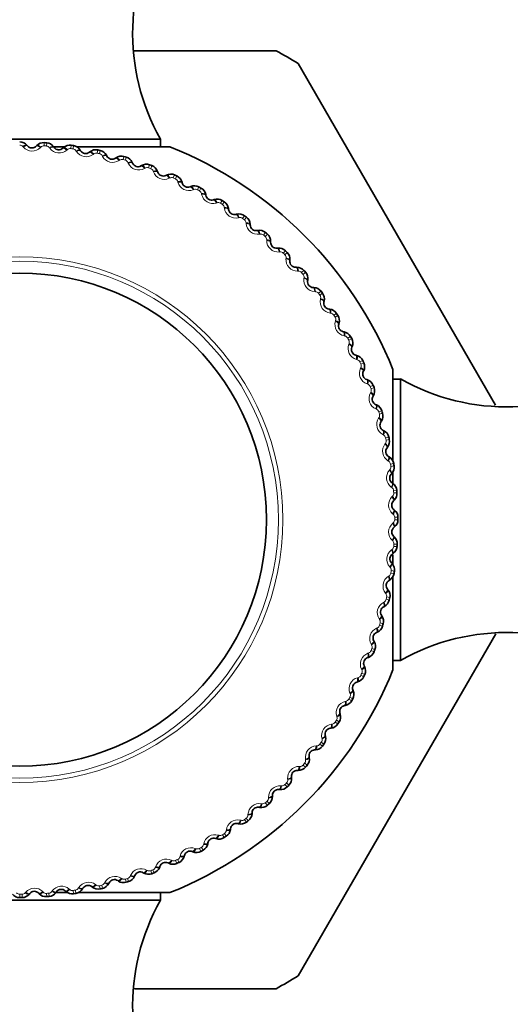
# Model space of a CAD drawing. Units: millimetres. Extents: x 0 to 771, y 0 to 1164.
# Drawn here: x 320 to 338, y 720 to 756 of the extents above; entities that cross this region are included whole.
import ezdxf
from ezdxf import colors
from ezdxf.entities.mleader import LeaderData, LeaderLine
from ezdxf.math import Vec2, Vec3

# ---------------------------------------------------------------- set-up
doc = ezdxf.new("R2010")
doc.units = ezdxf.units.MM
doc.layers.add('DV1_Défaut', color=7, linetype='Continuous')
doc.layers.add('Défaut', color=7, linetype='Continuous')

# ---------------------------------------------------------------- blocks, each defined once
blk = doc.blocks.new('_DOT')
at = {"color": 0}
blk.add_line((0, 0), (-1, 0), dxfattribs=at)
at = {"color": 0, "const_width": 0.333}
blk.add_lwpolyline([(-0.1665, 0, 1), (0.1665, 0, 1)], format="xyb", close=True, dxfattribs=at)
blk = doc.blocks.new('SE')
at = {"layer": 'DV1_Défaut', "color": 7, "linetype": 'Continuous', "lineweight": 35}
for p, q in [((323.9, 755.153), (329.199, 755.153)), ((330.022, 754.677), (337.381, 741.931)), ((314.394, 751.853), (324.894, 751.853)), ((324.894, 751.568), (324.894, 751.853)), ((319.914, 751.625), (319.933, 751.603)), ((320.263, 751.592), (320.283, 751.613)), ((320.91, 751.57), (320.927, 751.547)), ((320.916, 751.568), (321.346, 751.568)), ((321.256, 751.512), (321.277, 751.532)), ((321.783, 751.568), (325.244, 751.568)), ((321.9, 751.444), (321.915, 751.42)), ((322.24, 751.362), (322.263, 751.38)), ((322.878, 751.248), (322.891, 751.223)), ((323.212, 751.142), (323.236, 751.158)), ((323.84, 750.983), (323.851, 750.956)), ((324.165, 750.853), (324.19, 750.868)), ((324.78, 750.649), (324.789, 750.622)), ((325.095, 750.497), (325.121, 750.51)), ((325.694, 750.25), (325.702, 750.222)), ((325.998, 750.075), (326.024, 750.086)), ((326.577, 749.786), (326.583, 749.758)), ((326.868, 749.59), (326.895, 749.599)), ((327.425, 749.261), (327.429, 749.232)), ((327.701, 749.044), (327.729, 749.051)), ((328.234, 748.676), (328.235, 748.647)), ((328.493, 748.441), (328.521, 748.446)), ((328.998, 748.035), (328.997, 748.006)), ((329.24, 747.782), (329.269, 747.785)), ((329.715, 747.341), (329.712, 747.313)), ((329.938, 747.072), (329.967, 747.072)), ((330.381, 746.598), (330.376, 746.57)), ((330.584, 746.313), (330.613, 746.312)), ((330.991, 745.809), (330.985, 745.782)), ((331.174, 745.511), (331.203, 745.507)), ((331.544, 744.979), (331.536, 744.952)), ((331.705, 744.668), (331.734, 744.663)), ((332.037, 744.112), (332.026, 744.085)), ((332.175, 743.79), (332.203, 743.783)), ((333.559, 743.253), (333.559, 739.845)), ((332.466, 743.211), (332.453, 743.185)), ((332.581, 742.88), (332.608, 742.871)), ((333.844, 742.902), (333.559, 742.902)), ((333.844, 742.902), (333.844, 732.403)), ((332.83, 742.282), (332.815, 742.257)), ((332.921, 741.944), (332.947, 741.933)), ((333.127, 741.33), (333.11, 741.306)), ((333.193, 740.986), (333.219, 740.973)), ((333.355, 740.358), (333.337, 740.336)), ((333.396, 740.011), (333.421, 739.996)), ((333.513, 739.373), (333.493, 739.352)), ((333.559, 739.454), (333.559, 739.015)), ((333.53, 739.024), (333.553, 739.007)), ((333.6, 738.38), (333.579, 738.36)), ((333.592, 738.03), (333.614, 738.011)), ((333.616, 737.382), (333.594, 737.364)), ((333.583, 737.034), (333.604, 737.014)), ((333.561, 736.386), (333.538, 736.369)), ((333.559, 736.341), (333.559, 735.951)), ((333.504, 736.041), (333.523, 736.02)), ((333.436, 735.397), (333.411, 735.382)), ((333.559, 735.514), (333.559, 732.053)), ((333.353, 735.056), (333.371, 735.034)), ((333.24, 734.418), (333.214, 734.405)), ((333.133, 734.085), (333.15, 734.061)), ((330.022, 720.628), (337.392, 733.392)), ((332.974, 733.457), (332.948, 733.445)), ((332.844, 733.132), (332.859, 733.107)), ((332.641, 732.516), (332.614, 732.507)), ((333.559, 732.403), (333.844, 732.403)), ((332.488, 732.201), (332.501, 732.176)), ((332.241, 731.602), (332.214, 731.595)), ((332.067, 731.299), (332.078, 731.272)), ((331.582, 730.429), (331.591, 730.402)), ((331.778, 730.719), (331.749, 730.714)), ((331.252, 729.871), (331.224, 729.868)), ((331.036, 729.596), (331.043, 729.568)), ((330.667, 729.063), (330.639, 729.062)), ((330.432, 728.804), (330.437, 728.775)), ((330.027, 728.298), (329.998, 728.299)), ((329.773, 728.056), (329.776, 728.028)), ((329.333, 727.581), (329.304, 727.584)), ((329.063, 727.358), (329.064, 727.329)), ((328.305, 726.713), (328.303, 726.684)), ((328.59, 726.916), (328.561, 726.921)), ((327.502, 726.123), (327.499, 726.094)), ((327.801, 726.305), (327.773, 726.312)), ((326.971, 725.752), (326.943, 725.761)), ((326.103, 725.26), (326.076, 725.271)), ((326.66, 725.591), (326.654, 725.563)), ((325.781, 725.122), (325.774, 725.094)), ((324.872, 724.716), (324.862, 724.688)), ((325.202, 724.831), (325.177, 724.843)), ((323.321, 724.17), (323.297, 724.186)), ((323.935, 724.376), (323.924, 724.349)), ((324.274, 724.467), (324.249, 724.481)), ((321.015, 723.767), (320.999, 723.743)), ((321.365, 723.784), (321.344, 723.803)), ((322.002, 723.9), (321.987, 723.875)), ((322.35, 723.942), (322.327, 723.96)), ((322.977, 724.103), (322.964, 724.078)), ((324.894, 723.453), (314.394, 723.453)), ((320.021, 723.705), (320.003, 723.682)), ((320.371, 723.696), (320.351, 723.717)), ((321.447, 723.737), (320.999, 723.737)), ((325.244, 723.737), (321.851, 723.737)), ((324.894, 723.453), (324.894, 723.737)), ((323.929, 720.153), (329.199, 720.153))]:
    blk.add_line(p, q, dxfattribs=at)
at = {"layer": 'DV1_Défaut', "color": 7, "linetype": 'Continuous', "lineweight": 18}
for p, q in [((320.561, 751.723), (320.553, 751.602)), ((320.65, 751.717), (320.641, 751.596)), ((319.779, 751.556), (319.761, 751.578)), ((320.433, 751.556), (320.413, 751.536)), ((320.77, 751.511), (320.754, 751.534)), ((321.423, 751.465), (321.402, 751.445)), ((321.562, 751.621), (321.546, 751.502)), ((321.651, 751.609), (321.633, 751.49)), ((321.756, 751.396), (321.741, 751.42)), ((322.554, 751.449), (322.529, 751.331)), ((322.641, 751.43), (322.616, 751.312)), ((322.404, 751.303), (322.381, 751.285)), ((322.731, 751.21), (322.718, 751.235)), ((323.371, 751.071), (323.347, 751.055)), ((323.531, 751.206), (323.497, 751.09)), ((323.616, 751.181), (323.582, 751.066)), ((323.691, 750.955), (323.679, 750.981)), ((324.318, 750.771), (324.293, 750.757)), ((324.488, 750.895), (324.446, 750.781)), ((324.571, 750.864), (324.529, 750.75)), ((324.629, 750.633), (324.62, 750.659)), ((325.242, 750.404), (325.216, 750.392)), ((325.42, 750.515), (325.37, 750.405)), ((325.501, 750.478), (325.451, 750.369)), ((325.543, 750.244), (325.535, 750.271)), ((326.138, 749.972), (326.111, 749.962)), ((326.323, 750.07), (326.266, 749.964)), ((326.401, 750.028), (326.344, 749.922)), ((326.426, 749.791), (326.42, 749.819)), ((327.192, 749.562), (327.127, 749.46)), ((327.267, 749.514), (327.202, 749.413)), ((327, 749.477), (326.973, 749.469)), ((327.275, 749.276), (327.271, 749.305)), ((327.825, 748.923), (327.797, 748.916)), ((328.022, 748.994), (327.95, 748.896)), ((328.094, 748.94), (328.021, 748.844)), ((328.084, 748.702), (328.083, 748.731)), ((328.608, 748.31), (328.58, 748.306)), ((328.81, 748.367), (328.731, 748.275)), ((328.878, 748.309), (328.799, 748.217)), ((328.851, 748.072), (328.851, 748.101)), ((329.345, 747.644), (329.317, 747.641)), ((329.551, 747.686), (329.466, 747.6)), ((329.614, 747.623), (329.529, 747.537)), ((329.571, 747.389), (329.573, 747.417)), ((330.033, 746.926), (330.005, 746.925)), ((330.241, 746.953), (330.151, 746.874)), ((330.3, 746.886), (330.209, 746.807)), ((330.24, 746.656), (330.245, 746.684)), ((330.878, 746.174), (330.782, 746.101)), ((330.669, 746.161), (330.64, 746.163)), ((330.932, 746.102), (330.835, 746.03)), ((330.855, 745.877), (330.862, 745.905)), ((331.247, 745.353), (331.219, 745.357)), ((331.457, 745.351), (331.356, 745.285)), ((331.506, 745.276), (331.404, 745.21)), ((331.414, 745.056), (331.422, 745.083)), ((331.767, 744.506), (331.739, 744.511)), ((331.976, 744.488), (331.871, 744.43)), ((332.019, 744.41), (331.913, 744.352)), ((331.912, 744.198), (331.922, 744.224)), ((332.225, 743.623), (332.198, 743.631)), ((332.432, 743.591), (332.323, 743.54)), ((332.347, 743.306), (332.36, 743.331)), ((332.47, 743.51), (332.36, 743.46)), ((332.619, 742.711), (332.592, 742.72)), ((332.823, 742.664), (332.711, 742.621)), ((332.855, 742.58), (332.742, 742.538)), ((332.718, 742.385), (332.732, 742.41)), ((332.947, 741.772), (332.921, 741.783)), ((333.023, 741.44), (333.038, 741.464)), ((333.147, 741.711), (333.032, 741.676)), ((333.173, 741.625), (333.057, 741.591)), ((333.207, 740.813), (333.182, 740.826)), ((333.402, 740.737), (333.285, 740.711)), ((333.259, 740.476), (333.276, 740.499)), ((333.422, 740.65), (333.304, 740.624)), ((333.398, 739.837), (333.373, 739.852)), ((333.587, 739.748), (333.468, 739.73)), ((333.6, 739.659), (333.481, 739.642)), ((333.426, 739.498), (333.445, 739.519)), ((333.519, 738.85), (333.495, 738.867)), ((333.522, 738.51), (333.543, 738.53)), ((333.701, 738.748), (333.581, 738.738)), ((333.708, 738.658), (333.588, 738.65)), ((333.569, 737.857), (333.547, 737.876)), ((333.744, 737.742), (333.623, 737.741)), ((333.548, 737.518), (333.57, 737.536)), ((333.623, 737.653), (333.744, 737.653)), ((333.548, 736.863), (333.527, 736.883)), ((333.588, 736.655), (333.708, 736.647)), ((333.594, 736.744), (333.714, 736.736)), ((333.503, 736.526), (333.526, 736.543)), ((333.456, 735.874), (333.437, 735.895)), ((333.387, 735.54), (333.411, 735.555)), ((333.481, 735.663), (333.6, 735.646)), ((333.493, 735.751), (333.613, 735.734)), ((333.294, 734.893), (333.276, 734.915)), ((333.201, 734.565), (333.227, 734.579)), ((333.304, 734.681), (333.422, 734.655)), ((333.322, 734.768), (333.441, 734.743)), ((333.062, 733.926), (333.046, 733.95)), ((333.057, 733.714), (333.173, 733.68)), ((333.082, 733.799), (333.198, 733.766)), ((332.947, 733.606), (332.973, 733.617)), ((332.762, 732.978), (332.748, 733.003)), ((332.624, 732.667), (332.651, 732.677)), ((332.742, 732.767), (332.855, 732.725)), ((332.773, 732.85), (332.886, 732.809)), ((332.36, 731.845), (332.47, 731.795)), ((332.395, 732.054), (332.383, 732.08)), ((332.397, 731.926), (332.507, 731.877)), ((332.235, 731.754), (332.263, 731.762)), ((331.964, 731.159), (331.953, 731.186)), ((331.782, 730.871), (331.81, 730.876)), ((331.913, 730.953), (332.019, 730.895)), ((331.956, 731.031), (332.062, 730.974)), ((331.268, 730.022), (331.296, 730.026)), ((331.404, 730.095), (331.506, 730.03)), ((331.452, 730.17), (331.554, 730.105)), ((331.469, 730.297), (331.46, 730.324)), ((330.835, 729.275), (330.932, 729.203)), ((330.888, 729.346), (330.985, 729.274)), ((330.914, 729.472), (330.907, 729.5)), ((330.694, 729.212), (330.722, 729.214)), ((330.267, 728.565), (330.358, 728.487)), ((330.302, 728.689), (330.297, 728.717)), ((330.063, 728.445), (330.092, 728.445)), ((330.209, 728.498), (330.3, 728.419)), ((329.591, 727.831), (329.677, 727.746)), ((329.635, 727.951), (329.632, 727.98)), ((329.38, 727.726), (329.409, 727.723)), ((329.529, 727.768), (329.614, 727.682)), ((328.799, 727.088), (328.878, 726.996)), ((328.865, 727.146), (328.945, 727.055)), ((328.918, 727.263), (328.917, 727.292)), ((328.647, 727.056), (328.675, 727.052)), ((327.868, 726.441), (327.896, 726.435)), ((328.021, 726.462), (328.094, 726.365)), ((328.092, 726.515), (328.165, 726.419)), ((328.153, 726.628), (328.154, 726.657)), ((327.345, 726.049), (327.348, 726.077)), ((327.047, 725.883), (327.075, 725.875)), ((327.202, 725.892), (327.267, 725.791)), ((327.276, 725.941), (327.342, 725.839)), ((326.189, 725.385), (326.216, 725.374)), ((326.344, 725.383), (326.401, 725.277)), ((326.421, 725.426), (326.48, 725.32)), ((326.497, 725.529), (326.503, 725.557)), ((325.297, 724.949), (325.323, 724.937)), ((325.451, 724.937), (325.501, 724.827)), ((325.532, 724.974), (325.583, 724.864)), ((325.615, 725.071), (325.622, 725.099)), ((324.376, 724.578), (324.401, 724.564)), ((324.529, 724.555), (324.571, 724.442)), ((324.612, 724.586), (324.655, 724.473)), ((324.702, 724.677), (324.712, 724.704)), ((323.432, 724.274), (323.456, 724.258)), ((323.582, 724.239), (323.616, 724.124)), ((323.667, 724.265), (323.702, 724.149)), ((323.764, 724.35), (323.775, 724.376)), ((320.501, 723.775), (320.521, 723.754)), ((320.842, 723.778), (320.858, 723.801)), ((321.489, 723.871), (321.511, 723.852)), ((321.633, 723.816), (321.651, 723.696)), ((321.721, 723.828), (321.739, 723.709)), ((321.828, 723.899), (321.843, 723.923)), ((322.468, 724.038), (322.49, 724.02)), ((322.616, 723.993), (322.641, 723.875)), ((322.702, 724.012), (322.729, 723.894)), ((322.804, 724.09), (322.817, 724.115)), ((319.644, 723.673), (319.644, 723.553)), ((319.733, 723.674), (319.733, 723.553)), ((319.849, 723.728), (319.867, 723.75)), ((320.641, 723.709), (320.65, 723.588)), ((320.73, 723.715), (320.739, 723.595))]:
    blk.add_line(p, q, dxfattribs=at)
for radius in [9.809, 9.646]:
    blk.add_circle((319.644, 737.653), radius, dxfattribs=at)
at = {"layer": 'DV1_Défaut', "color": 7, "linetype": 'Continuous', "lineweight": 35}
blk.add_circle((319.644, 737.653), 9.2, dxfattribs=at)
for centre, radius, start, end in [((331.854, 755.796), 8, 147.008, 209.5365), ((319.644, 737.653), 19.938, 58.6337, 61.3663), ((319.643, 751.4), 0.353, 39.6403, 89.804), ((320.539, 751.371), 0.353, 86.4781, 136.6226), ((319.644, 737.653), 14.1, 85.9091, 86.2725), ((320.624, 751.365), 0.353, 35.5494, 85.7131), ((320.102, 751.742), 0.22, 219.4443, 316.8282), ((321.106, 751.674), 0.22, 215.3534, 312.7373), ((321.515, 751.272), 0.353, 82.3872, 132.5317), ((319.644, 737.653), 14.1, 81.8182, 82.1816), ((321.599, 751.26), 0.353, 31.4584, 81.6222), ((322.103, 751.534), 0.22, 211.2625, 308.6464), ((322.482, 751.104), 0.353, 78.2963, 128.4408), ((319.644, 737.653), 14.1, 77.7273, 78.0907), ((322.565, 751.086), 0.353, 27.3675, 77.5313), ((319.644, 737.653), 15, 21.9213, 68.0787), ((323.087, 751.323), 0.22, 207.1716, 304.5555), ((323.435, 750.867), 0.353, 74.2054, 124.3499), ((319.644, 737.653), 14.1, 73.6364, 73.9998), ((323.516, 750.843), 0.353, 23.2766, 73.4404), ((324.054, 751.043), 0.22, 203.0806, 300.4646), ((324.368, 750.563), 0.353, 70.1145, 120.259), ((319.644, 737.653), 14.1, 69.5455, 69.9089), ((324.447, 750.534), 0.353, 19.1857, 69.3495), ((324.998, 750.694), 0.22, 198.9897, 296.3737), ((325.277, 750.193), 0.353, 66.0236, 116.1681), ((319.644, 737.653), 14.1, 65.4545, 65.818), ((325.354, 750.158), 0.353, 15.0948, 65.2586), ((325.914, 750.279), 0.22, 194.8988, 292.2828), ((326.157, 749.759), 0.353, 61.9326, 112.0772), ((319.644, 737.653), 14.1, 61.3636, 61.727), ((326.231, 749.719), 0.353, 11.0039, 61.1676), ((326.799, 749.799), 0.22, 190.8079, 288.1919), ((327.004, 749.264), 0.353, 57.8417, 107.9862), ((319.644, 737.653), 14.1, 57.2727, 57.6361), ((327.075, 749.218), 0.353, 6.913, 57.0767), ((327.647, 749.258), 0.22, 186.717, 284.1009), ((327.814, 748.709), 0.353, 53.7508, 103.8953), ((319.644, 737.653), 14.1, 53.1818, 53.5452), ((327.882, 748.659), 0.353, 2.8221, 52.9858), ((328.455, 748.657), 0.22, 182.6261, 280.01), ((328.581, 748.098), 0.353, 49.6599, 99.8044), ((319.644, 737.653), 14.1, 49.0909, 49.4543), ((328.646, 748.043), 0.353, 358.7312, 48.8949), ((329.217, 748.001), 0.22, 178.5352, 275.9191), ((329.304, 747.434), 0.353, 45.569, 95.7135), ((319.644, 737.653), 14.1, 45, 45.3634), ((329.364, 747.374), 0.353, 354.6403, 44.804), ((329.931, 747.291), 0.22, 174.4443, 271.8282), ((329.977, 746.72), 0.353, 41.4781, 91.6226), ((319.644, 737.653), 14.1, 40.9091, 41.2725), ((330.033, 746.656), 0.353, 350.5494, 40.7131), ((330.593, 746.533), 0.22, 170.3534, 267.7373), ((330.598, 745.96), 0.353, 37.3872, 87.5317), ((319.644, 737.653), 14.1, 36.8182, 37.1816), ((330.649, 745.892), 0.353, 346.4584, 36.6222), ((331.198, 745.729), 0.22, 166.2625, 263.6464), ((331.162, 745.157), 0.353, 33.2963, 83.4408), ((319.644, 737.653), 14.1, 32.7273, 33.0907), ((331.208, 745.086), 0.353, 342.3675, 32.5313), ((331.745, 744.884), 0.22, 162.1716, 259.5555), ((331.668, 744.316), 0.353, 29.2054, 79.3499), ((319.644, 737.653), 14.1, 28.6364, 28.9998), ((331.709, 744.242), 0.353, 338.2766, 28.4404), ((332.23, 744.003), 0.22, 158.0806, 255.4646), ((332.113, 743.441), 0.353, 25.1145, 75.259), ((319.644, 737.653), 14.1, 24.5455, 24.9089), ((332.149, 743.365), 0.353, 334.1857, 24.3495), ((332.651, 743.089), 0.22, 153.9897, 251.3737), ((332.494, 742.537), 0.353, 21.0236, 71.1681), ((337.788, 749.863), 8, 240.4635, 302.992), ((319.644, 737.653), 14.1, 20.4545, 20.818), ((332.524, 742.458), 0.353, 330.0948, 20.2586), ((333.006, 742.147), 0.22, 149.8988, 247.2828), ((332.81, 741.608), 0.353, 16.9326, 67.0772), ((332.834, 741.527), 0.353, 326.0039, 16.1676), ((319.644, 737.653), 14.1, 16.3636, 16.727), ((333.292, 741.182), 0.22, 145.8079, 243.1919), ((333.059, 740.659), 0.353, 12.8417, 62.9862), ((319.644, 737.653), 14.1, 12.2727, 12.6361), ((333.509, 740.2), 0.22, 141.717, 239.1009), ((333.077, 740.576), 0.353, 321.913, 12.0767), ((333.239, 739.694), 0.353, 8.7508, 58.8953), ((333.251, 739.61), 0.353, 317.8221, 7.9858), ((319.644, 737.653), 14.1, 8.1818, 8.5452), ((333.656, 739.204), 0.22, 137.6261, 235.01), ((333.35, 738.719), 0.353, 4.6599, 54.8044), ((333.356, 738.634), 0.353, 313.7312, 3.8949), ((319.644, 737.653), 14.1, 4.0909, 4.4543), ((333.731, 738.2), 0.22, 133.5352, 230.9191), ((333.391, 737.738), 0.353, 0.569, 50.7135), ((319.644, 737.653), 14.1, 0, 0.3634), ((333.734, 737.194), 0.22, 129.4443, 226.8282), ((333.391, 737.654), 0.353, 309.6403, 359.804), ((333.362, 736.758), 0.353, 356.4781, 46.6226), ((333.357, 736.673), 0.353, 305.5494, 355.7131), ((319.644, 737.653), 14.1, 355.9091, 356.2725), ((333.665, 736.19), 0.22, 125.3534, 222.7373), ((333.263, 735.781), 0.353, 352.3872, 42.5317), ((333.252, 735.697), 0.353, 301.4584, 351.6222), ((319.644, 737.653), 14.1, 351.8182, 352.1816), ((333.525, 735.194), 0.22, 121.2625, 218.6464), ((333.095, 734.814), 0.353, 348.2963, 38.4408), ((333.078, 734.731), 0.353, 297.3675, 347.5313), ((319.644, 737.653), 14.1, 347.7273, 348.0907), ((333.314, 734.21), 0.22, 117.1716, 214.5555), ((332.858, 733.862), 0.353, 344.2054, 34.3499), ((319.644, 737.653), 14.1, 343.6364, 343.9998), ((333.034, 733.243), 0.22, 113.0806, 210.4646), ((332.835, 733.781), 0.353, 293.2766, 343.4404), ((337.788, 725.443), 8, 57.008, 119.5365), ((332.554, 732.929), 0.353, 340.1145, 30.259), ((332.525, 732.849), 0.353, 289.1857, 339.3495), ((319.644, 737.653), 14.1, 339.5455, 339.9089), ((332.685, 732.299), 0.22, 108.9897, 206.3737), ((319.644, 737.653), 15, 291.9213, 338.0787), ((319.644, 737.653), 14.1, 335.4545, 335.818), ((332.184, 732.02), 0.353, 336.0236, 26.1681), ((332.27, 731.382), 0.22, 104.8988, 202.2828), ((332.15, 731.943), 0.353, 285.0948, 335.2586), ((331.751, 731.14), 0.353, 331.9326, 22.0772), ((331.71, 731.065), 0.353, 281.0039, 331.1676), ((319.644, 737.653), 14.1, 331.3636, 331.727), ((331.255, 730.293), 0.353, 327.8417, 17.9862), ((331.791, 730.498), 0.22, 100.8079, 198.1919), ((331.21, 730.221), 0.353, 276.913, 327.0767), ((319.644, 737.653), 14.1, 327.2727, 327.6361), ((331.249, 729.649), 0.22, 96.717, 194.1009), ((319.644, 737.653), 14.1, 323.1818, 323.5452), ((330.701, 729.483), 0.353, 323.7508, 13.8953), ((330.649, 728.842), 0.22, 92.6261, 190.01), ((330.65, 729.415), 0.353, 272.8221, 322.9858), ((330.09, 728.715), 0.353, 319.6599, 9.8044), ((329.992, 728.079), 0.22, 88.5352, 185.9191), ((330.034, 728.651), 0.353, 268.7312, 318.8949), ((319.644, 737.653), 14.1, 319.0909, 319.4543), ((329.425, 727.993), 0.353, 315.569, 5.7135), ((329.283, 727.365), 0.22, 84.4443, 181.8282), ((329.366, 727.932), 0.353, 264.6403, 314.804), ((319.644, 737.653), 14.1, 315, 315.3634), ((328.711, 727.319), 0.353, 311.4781, 1.6226), ((328.524, 726.704), 0.22, 80.3534, 177.7373), ((328.648, 727.264), 0.353, 260.5494, 310.7131), ((319.644, 737.653), 14.1, 310.9091, 311.2725), ((327.884, 726.648), 0.353, 256.4584, 306.6222), ((319.644, 737.653), 14.1, 306.8182, 307.1816), ((327.951, 726.699), 0.353, 307.3872, 357.5317), ((327.149, 726.134), 0.353, 303.2963, 353.4408), ((327.721, 726.098), 0.22, 76.2625, 173.6464), ((326.876, 725.552), 0.22, 72.1716, 169.5555), ((327.077, 726.088), 0.353, 252.3675, 302.5313), ((319.644, 737.653), 14.1, 302.7273, 303.0907), ((325.994, 725.066), 0.22, 68.0806, 165.4646), ((326.234, 725.587), 0.353, 248.2766, 298.4404), ((319.644, 737.653), 14.1, 298.6364, 298.9998), ((326.308, 725.628), 0.353, 299.2054, 349.3499), ((325.08, 724.645), 0.22, 63.9897, 161.3737), ((319.644, 737.653), 14.1, 294.5455, 294.9089), ((325.433, 725.183), 0.353, 295.1145, 345.259), ((324.138, 724.291), 0.22, 59.8988, 157.2828), ((324.529, 724.802), 0.353, 291.0236, 341.1681), ((325.356, 725.148), 0.353, 244.1857, 294.3495), ((323.174, 724.004), 0.22, 55.8079, 153.1919), ((323.518, 724.462), 0.353, 236.0039, 286.1676), ((319.644, 737.653), 14.1, 286.3636, 286.727), ((323.599, 724.487), 0.353, 286.9326, 337.0772), ((324.449, 724.772), 0.353, 240.0948, 290.2586), ((319.644, 737.653), 14.1, 290.4545, 290.818), ((320.192, 723.566), 0.22, 43.5352, 140.9191), ((321.195, 723.641), 0.22, 47.6261, 145.01), ((321.602, 724.045), 0.353, 227.8221, 277.9858), ((321.685, 724.058), 0.353, 278.7508, 328.8953), ((322.191, 723.787), 0.22, 51.717, 149.1009), ((322.567, 724.22), 0.353, 231.913, 282.0767), ((319.644, 737.653), 14.1, 282.2727, 282.6361), ((322.65, 724.238), 0.353, 282.8417, 332.9862), ((319.645, 723.905), 0.353, 219.6403, 269.804), ((319.644, 737.653), 14.1, 270, 270.3634), ((319.73, 723.905), 0.353, 270.569, 320.7135), ((320.626, 723.94), 0.353, 223.7312, 273.8949), ((319.644, 737.653), 14.1, 274.0909, 274.4543), ((320.71, 723.947), 0.353, 274.6599, 324.8044), ((319.644, 737.653), 14.1, 278.1818, 278.5452), ((331.854, 719.509), 8, 150.4635, 212.992), ((319.644, 737.653), 19.938, 298.6337, 301.3663)]:
    blk.add_arc(centre, radius, start, end, dxfattribs=at)
at = {"layer": 'DV1_Défaut', "color": 7, "linetype": 'Continuous', "lineweight": 18}
for centre, radius, start, end in [((319.644, 751.479), 0.152, 40.3948, 90.1625), ((320.106, 751.836), 0.43, 220.536, 315.7365), ((320.542, 751.45), 0.152, 86.1093, 135.8783), ((319.644, 737.653), 13.979, 85.9091, 86.2725), ((320.631, 751.444), 0.152, 36.3039, 86.0716), ((321.116, 751.767), 0.43, 216.4451, 311.6456), ((321.525, 751.351), 0.152, 82.0184, 131.7874), ((319.644, 737.653), 13.979, 81.8182, 82.1816), ((321.612, 751.339), 0.152, 32.213, 81.9807), ((322.119, 751.626), 0.43, 212.3542, 307.5547), ((322.497, 751.182), 0.152, 77.9275, 127.6965), ((319.644, 737.653), 13.979, 77.7273, 78.0907), ((322.584, 751.163), 0.152, 28.1221, 77.8898), ((323.11, 751.413), 0.43, 208.2633, 303.4638), ((323.455, 750.944), 0.152, 73.8366, 123.6056), ((319.644, 737.653), 13.979, 73.6364, 73.9998), ((323.54, 750.919), 0.152, 24.0312, 73.7989), ((324.083, 751.131), 0.43, 204.1724, 299.3729), ((324.393, 750.638), 0.152, 69.7457, 119.5147), ((319.644, 737.653), 13.979, 69.5455, 69.9089), ((324.476, 750.607), 0.152, 19.9402, 69.708), ((325.033, 750.78), 0.43, 200.0815, 295.282), ((325.308, 750.266), 0.152, 65.6548, 115.4238), ((319.644, 737.653), 13.979, 65.4545, 65.818), ((325.388, 750.23), 0.152, 15.8493, 65.6171), ((325.956, 750.362), 0.43, 195.9905, 291.191), ((326.193, 749.83), 0.152, 61.5639, 111.3329), ((319.644, 737.653), 13.979, 61.3636, 61.727), ((326.271, 749.788), 0.152, 11.7584, 61.5262), ((326.846, 749.88), 0.43, 191.8996, 287.1001), ((327.045, 749.332), 0.152, 57.4729, 107.242), ((319.644, 737.653), 13.979, 57.2727, 57.6361), ((327.12, 749.284), 0.152, 7.6675, 57.4353), ((327.7, 749.335), 0.43, 187.8087, 283.0092), ((327.859, 748.774), 0.152, 53.382, 103.1511), ((319.644, 737.653), 13.979, 53.1818, 53.5452), ((327.931, 748.721), 0.152, 3.5766, 53.3444), ((328.513, 748.73), 0.43, 183.7178, 278.9183), ((328.632, 748.16), 0.152, 49.2911, 99.0602), ((319.644, 737.653), 13.979, 49.0909, 49.4543), ((328.699, 748.102), 0.152, 359.4857, 49.2535), ((329.281, 748.069), 0.43, 179.6269, 274.8274), ((329.359, 747.492), 0.152, 45.2002, 94.9693), ((319.644, 737.653), 13.979, 45, 45.3634), ((329.421, 747.429), 0.152, 355.3948, 45.1625), ((329.999, 747.355), 0.43, 175.536, 270.7365), ((330.036, 746.774), 0.152, 41.1093, 90.8783), ((319.644, 737.653), 13.979, 40.9091, 41.2725), ((330.094, 746.707), 0.152, 351.3039, 41.0716), ((330.665, 746.592), 0.43, 171.4451, 266.6456), ((330.66, 746.009), 0.152, 37.0184, 86.7874), ((319.644, 737.653), 13.979, 36.8182, 37.1816), ((330.713, 745.938), 0.152, 347.213, 36.9807), ((331.275, 745.783), 0.43, 167.3542, 262.5547), ((331.228, 745.202), 0.152, 32.9275, 82.6965), ((319.644, 737.653), 13.979, 32.7273, 33.0907), ((331.276, 745.128), 0.152, 343.1221, 32.8898), ((331.825, 744.932), 0.43, 163.2633, 258.4638), ((331.737, 744.356), 0.152, 28.8366, 78.6056), ((319.644, 737.653), 13.979, 28.6364, 28.9998), ((331.78, 744.279), 0.152, 339.0312, 28.7989), ((332.313, 744.045), 0.43, 159.1724, 254.3729), ((332.185, 743.476), 0.152, 24.7457, 74.5147), ((332.737, 743.125), 0.43, 155.0815, 250.282), ((319.644, 737.653), 13.979, 24.5455, 24.9089), ((332.222, 743.396), 0.152, 334.9402, 24.708), ((332.568, 742.567), 0.152, 20.6548, 70.4238), ((319.644, 737.653), 13.979, 20.4545, 20.818), ((332.599, 742.484), 0.152, 330.8493, 20.6171), ((333.094, 742.177), 0.43, 150.9905, 246.191), ((332.886, 741.633), 0.152, 16.5639, 66.3329), ((333.383, 741.206), 0.43, 146.8996, 242.1001), ((319.644, 737.653), 13.979, 16.3636, 16.727), ((332.911, 741.548), 0.152, 326.7584, 16.5262), ((333.136, 740.678), 0.152, 12.4729, 62.242), ((319.644, 737.653), 13.979, 12.2727, 12.6361), ((333.601, 740.216), 0.43, 142.8087, 238.0092), ((333.155, 740.591), 0.152, 322.6675, 12.4353), ((333.317, 739.708), 0.152, 8.382, 58.1511), ((333.33, 739.62), 0.152, 318.5766, 8.3444), ((319.644, 737.653), 13.979, 8.1818, 8.5452), ((333.748, 739.214), 0.43, 138.7178, 233.9183), ((333.429, 738.727), 0.152, 4.2911, 54.0602), ((333.824, 738.204), 0.43, 134.6269, 229.8274), ((333.436, 738.639), 0.152, 314.4857, 4.2535), ((319.644, 737.653), 13.979, 4.0909, 4.4543), ((333.471, 737.741), 0.152, 0.2002, 49.9693), ((319.644, 737.653), 13.979, 0, 0.3634), ((333.827, 737.191), 0.43, 130.536, 225.7365), ((333.471, 737.652), 0.152, 310.3948, 0.1625), ((333.436, 736.666), 0.152, 306.3039, 356.0716), ((333.442, 736.754), 0.152, 356.1093, 45.8783), ((319.644, 737.653), 13.979, 355.9091, 356.2725), ((333.758, 736.18), 0.43, 126.4451, 221.6456), ((333.617, 735.177), 0.43, 122.3542, 217.5547), ((333.33, 735.684), 0.152, 302.213, 351.9807), ((333.342, 735.772), 0.152, 352.0184, 41.7874), ((319.644, 737.653), 13.979, 351.8182, 352.1816), ((333.173, 734.8), 0.152, 347.9275, 37.6965), ((333.405, 734.187), 0.43, 118.2633, 213.4638), ((333.155, 734.713), 0.152, 298.1221, 347.8898), ((319.644, 737.653), 13.979, 347.7273, 348.0907), ((332.911, 733.757), 0.152, 294.0312, 343.7989), ((319.644, 737.653), 13.979, 343.6364, 343.9998), ((332.935, 733.842), 0.152, 343.8366, 33.6056), ((333.123, 733.214), 0.43, 114.1724, 209.3729), ((332.63, 732.903), 0.152, 339.7457, 29.5147), ((332.772, 732.264), 0.43, 110.0815, 205.282), ((332.599, 732.82), 0.152, 289.9402, 339.708), ((319.644, 737.653), 13.979, 339.5455, 339.9089), ((332.221, 731.908), 0.152, 285.8493, 335.6171), ((319.644, 737.653), 13.979, 335.4545, 335.818), ((332.258, 731.989), 0.152, 335.6548, 25.4238), ((332.354, 731.341), 0.43, 105.9905, 201.191), ((331.822, 731.104), 0.152, 331.5639, 21.3329), ((331.871, 730.45), 0.43, 101.8996, 197.1001), ((331.779, 731.026), 0.152, 281.7584, 331.5262), ((319.644, 737.653), 13.979, 331.3636, 331.727), ((331.326, 729.596), 0.43, 97.8087, 193.0092), ((331.276, 730.177), 0.152, 277.6675, 327.4353), ((319.644, 737.653), 13.979, 327.2727, 327.6361), ((331.323, 730.251), 0.152, 327.4729, 17.242), ((330.713, 729.366), 0.152, 273.5766, 323.3444), ((319.644, 737.653), 13.979, 323.1818, 323.5452), ((330.766, 729.437), 0.152, 323.382, 13.1511), ((330.722, 728.783), 0.43, 93.7178, 188.9183), ((319.644, 737.653), 13.979, 319.0909, 319.4543), ((330.151, 728.665), 0.152, 319.2911, 9.0602), ((330.061, 728.016), 0.43, 89.6269, 184.8274), ((330.093, 728.598), 0.152, 269.4857, 319.2535), ((319.644, 737.653), 13.979, 315, 315.3634), ((329.483, 727.938), 0.152, 315.2002, 4.9693), ((329.347, 727.297), 0.43, 85.536, 180.7365), ((329.421, 727.875), 0.152, 265.3948, 315.1625), ((328.698, 727.203), 0.152, 261.3039, 311.0716), ((319.644, 737.653), 13.979, 310.9091, 311.2725), ((328.765, 727.261), 0.152, 311.1093, 0.8783), ((328.583, 726.631), 0.43, 81.4451, 176.6456), ((327.774, 726.022), 0.43, 77.3542, 172.5547), ((327.93, 726.583), 0.152, 257.213, 306.9807), ((319.644, 737.653), 13.979, 306.8182, 307.1816), ((328.001, 726.637), 0.152, 307.0184, 356.7874), ((327.193, 726.069), 0.152, 302.9275, 352.6965), ((326.924, 725.471), 0.43, 73.2633, 168.4638), ((327.119, 726.02), 0.152, 253.1221, 302.8898), ((319.644, 737.653), 13.979, 302.7273, 303.0907), ((326.036, 724.983), 0.43, 69.1724, 164.3729), ((326.27, 725.517), 0.152, 249.0312, 298.7989), ((319.644, 737.653), 13.979, 298.6364, 298.9998), ((326.348, 725.559), 0.152, 298.8366, 348.6056), ((325.116, 724.559), 0.43, 65.0815, 160.282), ((325.388, 725.075), 0.152, 244.9402, 294.708), ((319.644, 737.653), 13.979, 294.5455, 294.9089), ((325.468, 725.112), 0.152, 294.7457, 344.5147), ((324.168, 724.202), 0.43, 60.9905, 156.191), ((324.476, 724.697), 0.152, 240.8493, 290.6171), ((319.644, 737.653), 13.979, 290.4545, 290.818), ((324.558, 724.728), 0.152, 290.6548, 340.4238), ((323.197, 723.914), 0.43, 56.8996, 152.1001), ((323.539, 724.386), 0.152, 236.7584, 286.5262), ((319.644, 737.653), 13.979, 286.3636, 286.727), ((323.624, 724.411), 0.152, 286.5639, 336.3329), ((320.195, 723.473), 0.43, 44.6269, 139.8274), ((320.718, 723.867), 0.152, 274.2911, 324.0602), ((321.206, 723.548), 0.43, 48.7178, 143.9183), ((321.611, 723.966), 0.152, 228.5766, 278.3444), ((319.644, 737.653), 13.979, 278.1818, 278.5452), ((321.699, 723.979), 0.152, 278.382, 328.1511), ((322.208, 723.695), 0.43, 52.8087, 148.0092), ((322.583, 724.142), 0.152, 232.6675, 282.4353), ((319.644, 737.653), 13.979, 282.2727, 282.6361), ((322.669, 724.161), 0.152, 282.4729, 332.242), ((319.644, 723.826), 0.152, 220.3948, 270.1625), ((319.644, 737.653), 13.979, 270, 270.3634), ((319.732, 723.826), 0.152, 270.2002, 319.9693), ((320.63, 723.861), 0.152, 224.4857, 274.2535), ((319.644, 737.653), 13.979, 274.0909, 274.4543)]:
    blk.add_arc(centre, radius, start, end, dxfattribs=at)
for centre, major_axis, ratio, start_param, end_param in [((319.76, 751.498), (0.154, 0.127), 0.31896, 0, 1.309962), ((319.778, 751.476), (0.154, 0.127), 0.32048, 0, 1.308094), ((320.409, 751.455), (-0.146, 0.137), 0.32048, 4.975091, 6.283185), ((320.429, 751.476), (-0.146, 0.137), 0.31896, 4.973224, 6.283185), ((320.747, 751.454), (0.163, 0.116), 0.31896, 0, 1.309962), ((320.764, 751.431), (0.163, 0.116), 0.32048, 0, 1.308094), ((321.392, 751.365), (-0.136, 0.147), 0.32048, 4.975091, 6.283185), ((321.413, 751.385), (-0.136, 0.147), 0.31896, 4.973224, 6.283185), ((321.729, 751.34), (0.171, 0.104), 0.31896, 0, 1.309962), ((321.744, 751.316), (0.171, 0.104), 0.32048, 0, 1.308094), ((322.365, 751.206), (-0.125, 0.156), 0.32048, 4.975091, 6.283185), ((322.388, 751.224), (-0.125, 0.156), 0.31896, 4.973224, 6.283185), ((322.7, 751.157), (0.178, 0.091), 0.31896, 0, 1.309962), ((322.713, 751.131), (0.178, 0.091), 0.32048, 0, 1.308094), ((323.325, 750.977), (-0.113, 0.165), 0.32048, 4.975091, 6.283185), ((323.349, 750.993), (-0.113, 0.165), 0.31896, 4.973224, 6.283185), ((323.656, 750.904), (0.184, 0.078), 0.31896, 0, 1.309962), ((323.667, 750.878), (0.184, 0.078), 0.32048, 0, 1.308094), ((324.266, 750.681), (-0.101, 0.172), 0.32048, 4.975091, 6.283185), ((324.291, 750.695), (-0.101, 0.172), 0.31896, 4.973224, 6.283185), ((324.591, 750.584), (0.189, 0.065), 0.31896, 0, 1.309962), ((324.6, 750.557), (0.189, 0.065), 0.32048, 0, 1.308094), ((325.184, 750.318), (-0.089, 0.179), 0.32048, 4.975091, 6.283185), ((325.21, 750.33), (-0.089, 0.179), 0.31896, 4.973224, 6.283185), ((325.501, 750.199), (0.193, 0.051), 0.31896, 0, 1.309962), ((325.508, 750.171), (0.193, 0.051), 0.32048, 0, 1.308094), ((326.073, 749.89), (-0.076, 0.185), 0.32048, 4.975091, 6.283185), ((326.1, 749.901), (-0.076, 0.185), 0.31896, 4.973224, 6.283185), ((326.381, 749.749), (0.196, 0.038), 0.31896, 0, 1.309962), ((326.386, 749.72), (0.196, 0.038), 0.32048, 0, 1.308094), ((326.93, 749.4), (-0.062, 0.19), 0.32048, 4.975091, 6.283185), ((326.957, 749.409), (-0.062, 0.19), 0.31896, 4.973224, 6.283185), ((327.227, 749.237), (0.199, 0.023), 0.31896, 0, 1.309962), ((327.23, 749.209), (0.199, 0.023), 0.32048, 0, 1.308094), ((327.75, 748.85), (-0.049, 0.194), 0.32048, 4.975091, 6.283185), ((327.778, 748.858), (-0.049, 0.194), 0.31896, 4.973224, 6.283185), ((328.034, 748.667), (0.2, 0.009), 0.31896, 0, 1.309962), ((328.035, 748.638), (0.2, 0.009), 0.32048, 0, 1.308094), ((328.528, 748.244), (-0.035, 0.197), 0.32048, 4.975091, 6.283185), ((328.556, 748.249), (-0.035, 0.197), 0.31896, 4.973224, 6.283185), ((328.798, 748.04), (0.2, -0.005), 0.31896, 0, 1.309962), ((328.798, 748.011), (0.2, -0.005), 0.32048, 0, 1.308094), ((329.261, 747.583), (-0.021, 0.199), 0.32048, 4.975091, 6.283185), ((329.289, 747.586), (-0.021, 0.199), 0.31896, 4.973224, 6.283185), ((329.513, 747.332), (0.199, -0.019), 0.32048, 0, 1.308094), ((329.516, 747.361), (0.199, -0.019), 0.31896, 0, 1.309962), ((329.945, 746.872), (-0.006, 0.2), 0.32048, 4.975091, 6.283185), ((329.973, 746.873), (-0.006, 0.2), 0.31896, 4.973224, 6.283185), ((330.179, 746.603), (0.197, -0.034), 0.32048, 0, 1.308094), ((330.183, 746.632), (0.197, -0.034), 0.31896, 0, 1.309962), ((330.576, 746.113), (0.008, 0.2), 0.32048, 4.975091, 6.283185), ((330.605, 746.112), (0.008, 0.2), 0.31896, 4.973224, 6.283185), ((330.79, 745.829), (0.194, -0.047), 0.32048, 0, 1.308094), ((330.797, 745.857), (0.194, -0.047), 0.31896, 0, 1.309962), ((331.152, 745.312), (0.022, 0.199), 0.32048, 4.975091, 6.283185), ((331.18, 745.309), (0.022, 0.199), 0.31896, 4.973224, 6.283185), ((331.354, 745.04), (0.19, -0.061), 0.31896, 0, 1.309962), ((331.345, 745.013), (0.19, -0.061), 0.32048, 0, 1.308094), ((331.669, 744.471), (0.036, 0.197), 0.32048, 4.975091, 6.283185), ((331.697, 744.466), (0.036, 0.197), 0.31896, 4.973224, 6.283185), ((331.84, 744.159), (0.186, -0.075), 0.32048, 0, 1.308094), ((331.851, 744.186), (0.186, -0.075), 0.31896, 0, 1.309962), ((332.125, 743.596), (0.05, 0.194), 0.32048, 4.975091, 6.283185), ((332.153, 743.589), (0.05, 0.194), 0.31896, 4.973224, 6.283185), ((332.274, 743.273), (0.18, -0.088), 0.32048, 0, 1.308094), ((332.286, 743.299), (0.18, -0.088), 0.31896, 0, 1.309962), ((332.517, 742.691), (0.064, 0.19), 0.32048, 4.975091, 6.283185), ((332.544, 742.681), (0.064, 0.19), 0.31896, 4.973224, 6.283185), ((332.642, 742.358), (0.173, -0.1), 0.32048, 0, 1.308094), ((332.657, 742.382), (0.173, -0.1), 0.31896, 0, 1.309962), ((332.844, 741.759), (0.077, 0.184), 0.32048, 4.975091, 6.283185), ((332.87, 741.748), (0.077, 0.184), 0.31896, 4.973224, 6.283185), ((332.945, 741.418), (0.165, -0.112), 0.32048, 0, 1.308094), ((332.961, 741.442), (0.165, -0.112), 0.31896, 0, 1.309962), ((333.103, 740.807), (0.09, 0.179), 0.32048, 4.975091, 6.283185), ((333.129, 740.794), (0.09, 0.179), 0.31896, 4.973224, 6.283185), ((333.18, 740.46), (0.157, -0.124), 0.32048, 0, 1.308094), ((333.198, 740.482), (0.157, -0.124), 0.31896, 0, 1.309962), ((333.294, 739.839), (0.103, 0.172), 0.32048, 4.975091, 6.283185), ((333.318, 739.824), (0.103, 0.172), 0.31896, 4.973224, 6.283185), ((333.345, 739.487), (0.148, -0.135), 0.32048, 0, 1.308094), ((333.365, 739.508), (0.148, -0.135), 0.31896, 0, 1.309962), ((333.415, 738.86), (0.115, 0.164), 0.32048, 4.975091, 6.283185), ((333.438, 738.843), (0.115, 0.164), 0.31896, 4.973224, 6.283185), ((333.441, 738.505), (0.138, -0.145), 0.32048, 0, 1.308094), ((333.462, 738.525), (0.138, -0.145), 0.31896, 0, 1.309962), ((333.466, 737.874), (0.126, 0.155), 0.32048, 4.975091, 6.283185), ((333.488, 737.856), (0.126, 0.155), 0.31896, 4.973224, 6.283185), ((333.467, 737.518), (-0.127, 0.154), 0.32048, 3.141593, 4.449687), ((333.489, 737.537), (-0.127, 0.154), 0.31896, 3.141593, 4.451554), ((333.447, 736.888), (-0.137, -0.146), 0.32048, 1.833498, 3.141593), ((333.468, 736.868), (-0.137, -0.146), 0.31896, 1.831631, 3.141593), ((333.422, 736.533), (-0.116, 0.163), 0.32048, 3.141593, 4.449687), ((333.446, 736.549), (-0.116, 0.163), 0.31896, 3.141593, 4.451554), ((333.357, 735.905), (-0.147, -0.136), 0.32048, 1.833498, 3.141593), ((333.376, 735.884), (-0.147, -0.136), 0.31896, 1.831631, 3.141593), ((333.307, 735.553), (-0.104, 0.171), 0.32048, 3.141593, 4.449687), ((333.332, 735.567), (-0.104, 0.171), 0.31896, 3.141593, 4.451554), ((333.197, 734.931), (-0.156, -0.125), 0.32048, 1.833498, 3.141593), ((333.215, 734.909), (-0.156, -0.125), 0.31896, 1.831631, 3.141593), ((333.123, 734.583), (-0.091, 0.178), 0.32048, 3.141593, 4.449687), ((333.148, 734.596), (-0.091, 0.178), 0.31896, 3.141593, 4.451554), ((332.969, 733.971), (-0.165, -0.113), 0.32048, 1.833498, 3.141593), ((332.985, 733.948), (-0.165, -0.113), 0.31896, 1.831631, 3.141593), ((332.869, 733.629), (-0.078, 0.184), 0.32048, 3.141593, 4.449687), ((332.896, 733.641), (-0.078, 0.184), 0.31896, 3.141593, 4.451554), ((332.672, 733.03), (-0.172, -0.101), 0.32048, 1.833498, 3.141593), ((332.687, 733.005), (-0.172, -0.101), 0.31896, 1.831631, 3.141593), ((332.549, 732.696), (-0.065, 0.189), 0.32048, 3.141593, 4.449687), ((332.576, 732.706), (-0.065, 0.189), 0.31896, 3.141593, 4.451554), ((332.309, 732.112), (-0.179, -0.089), 0.32048, 1.833498, 3.141593), ((332.322, 732.087), (-0.179, -0.089), 0.31896, 1.831631, 3.141593), ((332.162, 731.788), (-0.051, 0.193), 0.32048, 3.141593, 4.449687), ((332.19, 731.796), (-0.051, 0.193), 0.31896, 3.141593, 4.451554), ((331.882, 731.223), (-0.185, -0.076), 0.32048, 1.833498, 3.141593), ((331.892, 731.196), (-0.185, -0.076), 0.31896, 1.831631, 3.141593), ((331.712, 730.91), (-0.038, 0.196), 0.32048, 3.141593, 4.449687), ((331.74, 730.916), (-0.038, 0.196), 0.31896, 3.141593, 4.451554), ((331.392, 730.366), (-0.19, -0.062), 0.32048, 1.833498, 3.141593), ((331.401, 730.339), (-0.19, -0.062), 0.31896, 1.831631, 3.141593), ((331.2, 730.066), (-0.023, 0.199), 0.32048, 3.141593, 4.449687), ((331.229, 730.07), (-0.023, 0.199), 0.31896, 3.141593, 4.451554), ((330.842, 729.547), (-0.194, -0.049), 0.32048, 1.833498, 3.141593), ((330.849, 729.519), (-0.194, -0.049), 0.31896, 1.831631, 3.141593), ((330.63, 729.261), (-0.009, 0.2), 0.32048, 3.141593, 4.449687), ((330.658, 729.263), (-0.009, 0.2), 0.31896, 3.141593, 4.451554), ((330.235, 728.769), (-0.197, -0.035), 0.32048, 1.833498, 3.141593), ((330.24, 728.74), (-0.197, -0.035), 0.31896, 1.831631, 3.141593), ((330.003, 728.499), (0.005, 0.2), 0.32048, 3.141593, 4.449687), ((330.032, 728.498), (0.005, 0.2), 0.31896, 3.141593, 4.451554), ((329.574, 728.036), (-0.199, -0.021), 0.32048, 1.833498, 3.141593), ((329.577, 728.007), (-0.199, -0.021), 0.31896, 1.831631, 3.141593), ((329.324, 727.783), (0.019, 0.199), 0.32048, 3.141593, 4.449687), ((329.352, 727.781), (0.019, 0.199), 0.31896, 3.141593, 4.451554), ((328.863, 727.352), (-0.2, -0.006), 0.32048, 1.833498, 3.141593), ((328.864, 727.323), (-0.2, -0.006), 0.31896, 1.831631, 3.141593), ((328.105, 726.72), (-0.2, 0.008), 0.32048, 1.833498, 3.141593), ((328.595, 727.118), (0.034, 0.197), 0.32048, 3.141593, 4.449687), ((328.623, 727.113), (0.034, 0.197), 0.31896, 3.141593, 4.451554), ((327.82, 726.506), (0.047, 0.194), 0.32048, 3.141593, 4.449687), ((327.848, 726.499), (0.047, 0.194), 0.31896, 3.141593, 4.451554), ((328.104, 726.692), (-0.2, 0.008), 0.31896, 1.831631, 3.141593), ((327.3, 726.116), (-0.199, 0.022), 0.31896, 1.831631, 3.141593), ((327.303, 726.145), (-0.199, 0.022), 0.32048, 1.833498, 3.141593), ((327.004, 725.951), (0.061, 0.19), 0.32048, 3.141593, 4.449687), ((327.032, 725.943), (0.061, 0.19), 0.31896, 3.141593, 4.451554), ((326.151, 725.456), (0.075, 0.186), 0.32048, 3.141593, 4.449687), ((326.178, 725.445), (0.075, 0.186), 0.31896, 3.141593, 4.451554), ((326.458, 725.599), (-0.197, 0.036), 0.31896, 1.831631, 3.141593), ((326.463, 725.628), (-0.197, 0.036), 0.32048, 1.833498, 3.141593), ((325.264, 725.023), (0.088, 0.18), 0.32048, 3.141593, 4.449687), ((325.29, 725.01), (0.088, 0.18), 0.31896, 3.141593, 4.451554), ((325.58, 725.144), (-0.194, 0.05), 0.31896, 1.831631, 3.141593), ((325.588, 725.172), (-0.194, 0.05), 0.32048, 1.833498, 3.141593), ((324.349, 724.654), (0.1, 0.173), 0.32048, 3.141593, 4.449687), ((324.374, 724.64), (0.1, 0.173), 0.31896, 3.141593, 4.451554), ((324.673, 724.752), (-0.19, 0.064), 0.31896, 1.831631, 3.141593), ((324.682, 724.78), (-0.19, 0.064), 0.32048, 1.833498, 3.141593), ((323.41, 724.352), (0.112, 0.165), 0.32048, 3.141593, 4.449687), ((323.434, 724.335), (0.112, 0.165), 0.31896, 3.141593, 4.451554), ((323.74, 724.426), (-0.184, 0.077), 0.31896, 1.831631, 3.141593), ((323.751, 724.453), (-0.184, 0.077), 0.32048, 1.833498, 3.141593), ((320.496, 723.855), (0.145, 0.138), 0.32048, 3.141593, 4.449687), ((320.835, 723.858), (-0.164, 0.115), 0.31896, 1.831631, 3.141593), ((320.851, 723.882), (-0.164, 0.115), 0.32048, 1.833498, 3.141593), ((321.478, 723.951), (0.135, 0.148), 0.32048, 3.141593, 4.449687), ((321.5, 723.932), (0.135, 0.148), 0.31896, 3.141593, 4.451554), ((321.816, 723.978), (-0.172, 0.103), 0.31896, 1.831631, 3.141593), ((321.831, 724.003), (-0.172, 0.103), 0.32048, 1.833498, 3.141593), ((322.451, 724.117), (0.124, 0.157), 0.32048, 3.141593, 4.449687), ((322.474, 724.099), (0.124, 0.157), 0.31896, 3.141593, 4.451554), ((322.786, 724.168), (-0.179, 0.09), 0.31896, 1.831631, 3.141593), ((322.799, 724.194), (-0.179, 0.09), 0.32048, 1.833498, 3.141593), ((319.848, 723.808), (-0.155, 0.126), 0.31896, 1.831631, 3.141593), ((319.866, 723.831), (-0.155, 0.126), 0.32048, 1.833498, 3.141593), ((320.516, 723.834), (0.145, 0.138), 0.31896, 3.141593, 4.451554)]:
    blk.add_ellipse(centre, major_axis=major_axis, ratio=ratio, start_param=start_param, end_param=end_param, dxfattribs=at)

msp = doc.modelspace()

# ---------------------------------------------------------------- block references
at = {"layer": 'Défaut'}
msp.add_blockref('SE', (0, 0), dxfattribs=at)

# ---------------------------------------------------------------- leaders
at = {"layer": 'Défaut', "color": 7, "linetype": 'Continuous', "lineweight": 18}
ml = msp.add_multileader_mtext('Standard', dxfattribs=at)
ml.set_content('{\\pxsm0.9;\\fSolid Edge ISO|b1||i0||c0|p34;\\W1.;17/10/2019\\P}', color=256)
ml.set_leader_properties()
ml.set_arrow_properties(name='DOT')
ml.build(insert=Vec2(0, 0))
ml.multileader.update_dxf_attribs({"leader_type": 0, "dogleg_length": 0, "arrow_head_size": 12})
ctx = ml.context
ctx.base_point, ctx.char_height, ctx.arrow_head_size, ctx.landing_gap_size = Vec3(656.602, 1156.973), 12, 12, 4.2
notes = []
notes.append((ctx, [(0, (0, 0, 0), (0, 0), (1, 0), 1, [])]))
ctx.mtext.insert = Vec3(658.602, 1163.093)
for ctx, leaders in notes:
    for number, flags, end, landing, length, lines in leaders:
        leader = LeaderData()
        leader.index, (leader.has_last_leader_line, leader.has_dogleg_vector, leader.attachment_direction) = number, flags
        leader.last_leader_point, leader.dogleg_vector, leader.dogleg_length = Vec3(end), Vec3(landing), length
        for number, points, colour, breaks in lines:
            line = LeaderLine()
            line.index, line.vertices, line.color, line.breaks = number, Vec3.list(points), colors.encode_raw_color(colour), breaks
            leader.lines.append(line)
        ctx.leaders.append(leader)

doc.saveas('drawing.dxf')
